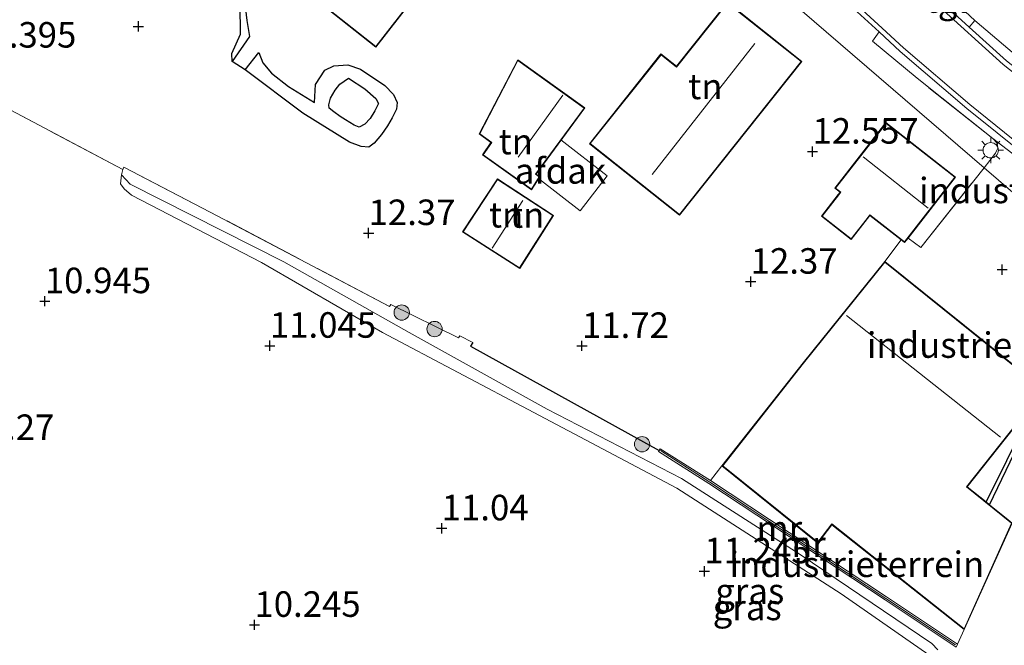
# Model space of a CAD drawing. Units: metres. Extents: x 189990 to 199704, y 412498 to 417832.
# Drawn here: x 191247 to 191344, y 415238 to 415300 of the extents above; entities that cross this region are included whole.
import ezdxf
from ezdxf.enums import TextEntityAlignment as Align

# ---------------------------------------------------------------- set-up
doc = ezdxf.new("R2010")
doc.units = ezdxf.units.M
doc.linetypes.add('IE-TERREINAFSCHEIDING', pattern=[10, 8, -2])
doc.layers.get('0').update_dxf_attribs({"lineweight": 25})
for name, color, linetype, lineweight in [('B-ME-GR-BOOM-S-B1', 93, 'Continuous', 18), ('B-ME-GW-KRUINLIJN-L-B1', 93, 'Continuous', 18), ('B-ME-GW-TEENLIJN-L-B1', 93, 'Continuous', 18), ('B-ME-IE-GRASLAND-GV-B6', 93, 'Continuous', 18), ('B-ME-IE-GRONDWERKLIJN-GROND_INGERICHT-GV-B6', 253, 'Continuous', 18), ('B-ME-IE-HULPGEOMETRIE-L-B1', 53, 'Continuous', 18), ('B-ME-IE-MEUBILAIR_WEGMEUBILAIR-LICHTMAST-S-B1', 8, 'Continuous', 18), ('B-ME-IE-TERREINAFSCHEIDING-DOORGANG-L-B1', 8, 'IE-TERREINAFSCHEIDING-KUNSTMATIG-OPEN', 18), ('B-ME-IE-TERREINAFSCHEIDING-RASTERHEKWERK-L-B1', 8, 'IE-TERREINAFSCHEIDING', 18), ('B-ME-KG-KADASTRAAL-DAKRAND-L-B1', 13, 'Continuous', 18), ('B-ME-KG-KADASTRAAL-NOKLIJN-L-B1', 13, 'Continuous', 18), ('B-ME-MW-MUUR-GV-B6', 8, 'IE-TERREINAFSCHEIDING-KUNSTMATIG', 18), ('B-ME-MW-MUUR-L-B1', 8, 'IE-TERREINAFSCHEIDING-KUNSTMATIG', 18), ('B-ME-OG-BEBOUWING-GV-B6', 173, 'Continuous', 18), ('B-ME-VH-VERH_SOORT-BETON-OVERIG-GV-B6', 8, 'IE-TERREINAFSCHEIDING-NATUURLIJK-HOUTWAL', 18), ('B-ME-VH-VERH_SOORT-BITUMEN-GV-B6', 8, 'IE-TERREINAFSCHEIDING-NATUURLIJK-HOUTWAL', 18), ('B-ME-VH-VERH_SOORT-KLINKERS-GV-B6', 8, 'IE-TERREINAFSCHEIDING-NATUURLIJK-HOUTWAL', 18), ('B-ME-VH-VERH_SOORT-TEGELS-GV-B6', 8, 'Continuous', 18)]:
    doc.layers.add(name, color=color, linetype=linetype, lineweight=lineweight)
for name, color, linetype in [('B-ME-GW-GRONDWERKLIJN-L-B1', 10, 'Continuous'), ('B-ME-GW-HOOGTEPUNT-S-B1', 10, 'Continuous'), ('B-ME-IE-TERREINAFSCHEIDING-HAAGRASTER-L-B1', 10, 'Continuous'), ('B-ME-OG-BREUK-L-B1', 10, 'Continuous')]:
    doc.layers.add(name, color=color, linetype=linetype)
doc.styles.add('NLCS-ISO', font='NLCS-ISO.TTF')
doc.linetypes.add('IE-TERREINAFSCHEIDING-KUNSTMATIG', pattern='A,4,[82,NLCS.SHX,S=0.75,R=90,X=0,Y=0],4,-2', length=10)
doc.linetypes.add('IE-TERREINAFSCHEIDING-KUNSTMATIG-OPEN', pattern='A,7,-1.5,[67,NLCS.SHX,S=0.75,R=0,X=0,Y=0],-1.5', length=10)
doc.linetypes.add('IE-TERREINAFSCHEIDING-NATUURLIJK-HOUTWAL', pattern='A,7,-1.5,[67,NLCS.SHX,S=0.75,R=45,X=0,Y=0],-1.5,7,-1.5,[70,NLCS.SHX,S=0.75,R=0,X=0,Y=0],-1.5', length=20)

# ---------------------------------------------------------------- blocks, each defined once
blk = doc.blocks.new('hoogtepunt')
for p, q in [((-0.5, 0), (0.5, 0)), ((0, 0.5), (0, -0.5))]:
    blk.add_line(p, q)
blk = doc.blocks.new('boom')
h = blk.add_hatch(color=256)
edge = h.paths.add_edge_path()
edge.add_arc((0, 0), 0.75, 0, 360)
blk.add_circle((0, 0), 0.75)
blk = doc.blocks.new('lantaarnpaal')
for p, q in [((0, 0.75), (0, 1.25)), ((-0.75, 0), (-1.25, 0)), ((-0.884, 0.884), (-0.53, 0.53)), ((0.53, 0.53), (0.884, 0.884)), ((0.75, 0), (1.25, 0)), ((-0.53, -0.53), (-0.884, -0.884)), ((0, -0.75), (0, -1.25)), ((0.53, -0.53), (0.884, -0.884))]:
    blk.add_line(p, q)
blk.add_circle((0, 0), 0.75)

msp = doc.modelspace()

# ---------------------------------------------------------------- linework, layer by layer
at = {"layer": 'B-ME-GW-GRONDWERKLIJN-L-B1'}
msp.add_line((191346.913, 415262.47, 12.544), (191341.887, 415252.312, 12.353), dxfattribs=at)
for points in [[(191273.534, 415337.04, 13.231), (191263.81, 415320.983, 12.984), (191270.847, 415315.051, 12.956), (191274.253, 415312.048, 13.066), (191270.467, 415305.793, 12.929), (191271.694, 415304.998, 12.819), (191269.929, 415302.151, 12.709), (191269.409, 415301.202, 12.709), (191269.281, 415300.588, 12.681), (191269.438, 415299.489, 12.654), (191269.673, 415297.929, 12.461), (191267.991, 415295.461, 12.104)], [(191269.26, 415294.644, 12.049), (191270.61, 415296.342, 12.736), (191270.991, 415295.329, 12.709), (191271.833, 415294.328, 12.681), (191273.52, 415293.027, 12.626), (191276.051, 415291.443, 12.681)], [(191280.43, 415289.048, 13.726), (191279.952, 415289.247, 13.726), (191279.09, 415289.75, 13.699), (191278.572, 415290.083, 13.699), (191277.959, 415290.539, 13.754), (191277.486, 415290.891, 13.754), (191277.446, 415291.234, 13.754), (191277.625, 415291.885, 13.781), (191278.075, 415292.656, 13.726), (191278.533, 415293.245, 13.726), (191279.391, 415293.85, 13.314), (191281.002, 415292.807, 13.451), (191282.066, 415291.832, 13.699), (191282.338, 415291.354, 13.726), (191281.96, 415290.635, 13.754), (191281.514, 415289.871, 13.754), (191280.998, 415289.328, 13.754), (191280.43, 415289.048, 13.726)]]:
    msp.add_polyline3d(points, dxfattribs=at)
at = {"layer": 'B-ME-GW-KRUINLIJN-L-B1'}
msp.add_polyline3d([(191337.139, 415237.836, 11.432), (191336.573, 415238.44, 11.515), (191323.67, 415247.165, 11.542), (191312.03, 415254.628, 11.597), (191298.856, 415261.415, 11.57), (191285.339, 415268.912, 11.597), (191273.056, 415275.855, 11.68), (191257.988, 415283.465, 11.927), (191257.132, 415284.381, 11.769)], dxfattribs=at)
at = {"layer": 'B-ME-GW-TEENLIJN-L-B1'}
msp.add_polyline3d([(191336.261, 415237.347, 11.137), (191327.668, 415243.309, 11.247), (191311.588, 415253.651, 11.247), (191297.568, 415261.082, 11.467), (191282.708, 415268.91, 11.082), (191270.877, 415275.787, 11.274), (191258.121, 415282.384, 11.522), (191257.403, 415283.005, 11.632), (191257.052, 415283.479, 11.632), (191257.132, 415284.381, 11.769)], dxfattribs=at)
at = {"layer": 'B-ME-IE-GRASLAND-GV-B6'}
for points in [[(191360.754, 415284.321, 12.901), (191360.034, 415283.39, 12.816), (191357.91, 415284.88, 12.797), (191350.192, 415290.566, 12.826), (191343.871, 415295.545, 12.797), (191340.233, 415298.846, 12.79), (191340.77, 415299.481, 12.865), (191344.661, 415296.179, 12.838), (191347.882, 415293.599, 12.92), (191349.796, 415292.211, 12.975), (191354.425, 415288.876, 12.948), (191360.754, 415284.321, 12.901)], [(191337.139, 415237.836, 11.432), (191336.573, 415238.44, 11.515), (191323.67, 415247.165, 11.542), (191312.03, 415254.628, 11.597), (191298.856, 415261.415, 11.57), (191285.339, 415268.912, 11.597), (191273.056, 415275.855, 11.68), (191257.988, 415283.465, 11.927), (191257.132, 415284.381, 11.769), (191257.286, 415284.876, 11.74), (191257.378, 415285.102, 11.878), (191265.845, 415280.719, 11.85), (191283.418, 415271.465, 11.85), (191283.527, 415271.659, 11.988), (191290.178, 415268.387, 11.823), (191290.308, 415268.594, 11.795)], [(191336.261, 415237.347, 11.137), (191327.668, 415243.309, 11.247), (191311.588, 415253.651, 11.247), (191297.568, 415261.082, 11.467), (191282.708, 415268.91, 11.082), (191270.877, 415275.787, 11.274), (191258.121, 415282.384, 11.522), (191257.403, 415283.005, 11.632), (191257.052, 415283.479, 11.632), (191257.132, 415284.381, 11.769), (191257.988, 415283.465, 11.927), (191273.056, 415275.855, 11.68), (191285.339, 415268.912, 11.597), (191298.856, 415261.415, 11.57), (191312.03, 415254.628, 11.597), (191323.67, 415247.165, 11.542), (191336.573, 415238.44, 11.515), (191337.139, 415237.836, 11.432)], [(191290.308, 415268.594, 11.795), (191291.566, 415267.94, 11.823), (191291.363, 415267.592, 11.878), (191309.846, 415257.368, 11.668), (191309.785, 415257.267, 11.658), (191314.718, 415254.116, 11.416), (191331.984, 415242.713, 11.725), (191338.954, 415238.1, 11.505)]]:
    msp.add_polyline3d(points, dxfattribs=at)
at = {"layer": 'B-ME-IE-GRONDWERKLIJN-GROND_INGERICHT-GV-B6'}
for points in [[(191273.57, 415345.562, 13.186), (191277.449, 415343.173, 13.186), (191284.744, 415338.794, 13.11), (191291.047, 415334.336, 13.045), (191291.47, 415334.851, 12.923), (191294.945, 415332.077, 12.905), (191297.239, 415330.15, 12.905), (191305.458, 415322.52, 12.754), (191305.441, 415322.972, 12.723), (191310.329, 415318.369, 12.774), (191316.152, 415312.985, 12.806), (191327.816, 415301.683, 12.795), (191331.392, 415298.382, 12.816), (191330.74, 415297.464, 12.751), (191335.119, 415293.831, 12.944), (191342.544, 415287.923, 12.944), (191342.977, 415287.472, 12.944), (191343.037, 415286.982, 12.9), (191342.809, 415286.478, 12.933), (191341.691, 415285.064, 12.931), (191274.819, 415342.64, 13.187), (191267.669, 415349.042, 13.251), (191273.57, 415345.562, 13.186)], [(191222.016, 415274.2, 10.754), (191254.468, 415328.718, 12.593), (191262.911, 415324.865, 12.583), (191274.819, 415342.64, 13.187), (191341.691, 415285.064, 12.931)], [(191276.222, 415335.333, 12.984), (191269.43, 415327.207, 12.819), (191269.947, 415326.775, 12.984), (191267.868, 415324.288, 13.066), (191274.137, 415319.048, 12.901), (191273.814, 415318.662, 12.956), (191280.998, 415312.657, 12.901), (191273.97, 415303.303, 12.709), (191282.068, 415296.861, 12.709), (191289.494, 415306.416, 12.709), (191285.961, 415309.185, 12.709), (191286.179, 415309.446, 12.709), (191286.105, 415309.508, 12.709), (191287.276, 415310.909, 12.709), (191291.668, 415307.239, 12.709), (191296.282, 415312.76, 12.709), (191291.161, 415317.04, 12.709), (191291.324, 415317.235, 12.709), (191288.66, 415319.462, 12.846), (191291.354, 415322.686, 12.956), (191276.222, 415335.333, 12.984)], [(191344.661, 415296.179, 12.838), (191340.77, 415299.481, 12.865), (191334.667, 415305.215, 12.895)], [(191323.821, 415295.465, 12.74), (191316.524, 415301.267, 12.74), (191311.539, 415294.997, 12.74), (191310.014, 415296.209, 12.74), (191303.019, 415287.412, 12.74), (191311.84, 415280.398, 12.74), (191323.821, 415295.465, 12.74)], [(191292.193, 415288.369, 12.437), (191293.355, 415287.523, 12.437), (191292.519, 415286.328, 12.437), (191297.331, 415282.88, 12.437), (191298.138, 415284.178, 12.437), (191297.791, 415284.428, 12.437), (191302.544, 415290.92, 12.437), (191295.972, 415295.632, 12.437), (191292.193, 415288.369, 12.437)], [(191246.292, 415290.688, 11.52), (191257.286, 415284.876, 11.74), (191257.132, 415284.381, 11.769), (191257.052, 415283.479, 11.632), (191257.403, 415283.005, 11.632), (191258.121, 415282.384, 11.522), (191270.877, 415275.787, 11.274), (191282.708, 415268.91, 11.082), (191297.568, 415261.082, 11.467), (191311.588, 415253.651, 11.247), (191327.668, 415243.309, 11.247), (191336.261, 415237.347, 11.137)], [(191341.691, 415285.064, 12.931), (191335.503, 415277.235, 12.922), (191334.235, 415278.17, 12.814), (191338.902, 415284.148, 12.814), (191332.07, 415289.481, 12.814), (191327.06, 415283.062, 12.814), (191327.577, 415282.658, 12.814), (191327.401, 415282.432, 12.814), (191325.748, 415280.314, 12.814), (191328.672, 415278.032, 12.814), (191330.264, 415280.072, 12.814), (191330.493, 415280.365, 12.814), (191333.547, 415277.981, 12.814), (191331.951, 415275.872, 12.544), (191323.949, 415265.933, 12.544), (191315.998, 415255.839, 12.159), (191314.86, 415254.41, 11.689), (191309.939, 415257.525, 11.685), (191309.846, 415257.368, 11.668), (191291.363, 415267.592, 11.878), (191291.566, 415267.94, 11.823), (191290.308, 415268.594, 11.795), (191290.178, 415268.387, 11.823), (191283.527, 415271.659, 11.988), (191283.418, 415271.465, 11.85), (191265.845, 415280.719, 11.85), (191257.378, 415285.102, 11.878), (191257.286, 415284.876, 11.74), (191246.292, 415290.688, 11.52)], [(191356.811, 415277.358, 12.943), (191355.974, 415275.538, 12.893), (191346.139, 415281.234, 12.829), (191341.691, 415285.064, 12.931), (191342.809, 415286.478, 12.933), (191343.037, 415286.982, 12.9), (191342.977, 415287.472, 12.944), (191342.544, 415287.923, 12.944), (191349.158, 415282.879, 12.943), (191356.811, 415277.358, 12.943)], [(191355.974, 415275.538, 12.893), (191349.519, 415261.496, 12.511), (191344.447, 415250.236, 12.09), (191344.047, 415250.56, 10.817), (191342.214, 415252.047, 10.972), (191341.887, 415252.312, 12.353), (191340.038, 415253.811, 12.544), (191346.913, 415262.47, 12.544), (191347.588, 415263.32, 12.544), (191331.951, 415275.872, 12.544), (191333.547, 415277.981, 12.814), (191333.883, 415277.719, 12.814), (191334.235, 415278.17, 12.814), (191335.503, 415277.235, 12.922), (191341.691, 415285.064, 12.931), (191346.139, 415281.234, 12.829), (191355.974, 415275.538, 12.893)], [(191293.981, 415283.969, 11.943), (191290.566, 415278.766, 11.943), (191296.168, 415275.183, 11.943), (191299.498, 415280.39, 11.943), (191293.981, 415283.969, 11.943)], [(191338.954, 415238.1, 11.505), (191339.096, 415238.393, 11.778), (191339.74, 415239.816, 11.719), (191344.447, 415250.236, 12.09), (191349.519, 415261.496, 12.511), (191355.974, 415275.538, 12.893), (191410.707, 415243.834, 13.289)], [(191339.74, 415239.816, 11.719), (191339.096, 415238.393, 11.778), (191332.126, 415243.007, 11.998), (191314.86, 415254.41, 11.689), (191315.998, 415255.839, 12.159), (191325.401, 415248.289, 11.658), (191326.779, 415250.085, 11.516), (191339.74, 415239.816, 11.719)]]:
    msp.add_polyline3d(points, dxfattribs=at)
at = {"layer": 'B-ME-IE-HULPGEOMETRIE-L-B1'}
msp.add_polyline3d([(191491.123, 415187.682, 13.421), (191484.967, 415192.344, 13.458), (191443.011, 415224.117, 13.709), (191420.734, 415237.805, 13.651), (191410.707, 415243.834, 13.289), (191355.974, 415275.538, 12.893), (191346.139, 415281.234, 12.829), (191341.691, 415285.064, 12.931), (191274.819, 415342.64, 13.187)], dxfattribs=at)
at = {"layer": 'B-ME-IE-TERREINAFSCHEIDING-DOORGANG-L-B1'}
for p, q in [((191291.566, 415267.94, 11.823), (191290.308, 415268.594, 11.795)), ((191339.096, 415238.393, 11.778), (191339.74, 415239.816, 11.719))]:
    msp.add_line(p, q, dxfattribs=at)
at = {"layer": 'B-ME-IE-TERREINAFSCHEIDING-HAAGRASTER-L-B1'}
msp.add_polyline3d([(191291.566, 415267.94, 11.823), (191291.363, 415267.592, 11.878), (191309.846, 415257.368, 11.668)], dxfattribs=at)
at = {"layer": 'B-ME-IE-TERREINAFSCHEIDING-RASTERHEKWERK-L-B1'}
for p, q in [((191333.547, 415277.981, 12.814), (191331.951, 415275.872, 12.544)), ((191314.86, 415254.41, 11.689), (191315.998, 415255.839, 12.159))]:
    msp.add_line(p, q, dxfattribs=at)
for points in [[(191340.77, 415299.481, 12.865), (191344.661, 415296.179, 12.838), (191347.882, 415293.599, 12.92), (191349.796, 415292.211, 12.975), (191354.425, 415288.876, 12.948), (191360.754, 415284.321, 12.901)], [(191341.691, 415285.064, 12.931), (191342.809, 415286.478, 12.933), (191343.037, 415286.982, 12.9), (191342.977, 415287.472, 12.944), (191342.544, 415287.923, 12.944), (191335.119, 415293.831, 12.944)], [(191290.308, 415268.594, 11.795), (191290.178, 415268.387, 11.823), (191283.527, 415271.659, 11.988), (191283.418, 415271.465, 11.85), (191265.845, 415280.719, 11.85), (191257.378, 415285.102, 11.878), (191257.286, 415284.876, 11.74), (191246.292, 415290.688, 11.52)], [(191334.235, 415278.17, 12.814), (191335.503, 415277.235, 12.922), (191341.691, 415285.064, 12.931)]]:
    msp.add_polyline3d(points, dxfattribs=at)
at = {"layer": 'B-ME-KG-KADASTRAAL-DAKRAND-L-B1'}
for points in [[(191276.228, 415335.262, 16.201), (191291.283, 415322.679, 16.366), (191288.589, 415319.456, 15.321), (191291.254, 415317.229, 15.404), (191291.09, 415317.033, 15.458), (191296.211, 415312.753, 15.404), (191291.661, 415307.31, 15.431), (191287.27, 415310.98, 15.624), (191286.035, 415309.502, 15.926), (191286.109, 415309.44, 15.898), (191285.89, 415309.178, 15.568), (191289.424, 415306.407, 14.798), (191282.059, 415296.932, 14.524), (191274.039, 415303.311, 15.981), (191281.066, 415312.665, 15.806), (191273.884, 415318.668, 15.184), (191274.207, 415319.055, 15.348), (191267.938, 415324.294, 15.541), (191270.017, 415326.782, 15.788), (191269.501, 415327.213, 15.844), (191276.228, 415335.262, 16.201)], [(191323.751, 415295.457, 15.87), (191311.832, 415280.468, 15.87), (191303.089, 415287.42, 14.719), (191310.022, 415296.139, 14.719), (191311.547, 415294.927, 15.883), (191316.532, 415301.197, 15.9), (191323.751, 415295.457, 15.87)], [(191292.258, 415288.385, 14.438), (191295.99, 415295.558, 14.433), (191302.474, 415290.909, 14.911), (191297.721, 415284.417, 14.879), (191298.071, 415284.164, 14.874), (191297.317, 415282.952, 14.486), (191292.588, 415286.339, 14.538), (191293.424, 415287.535, 14.738), (191292.258, 415288.385, 14.438)], [(191332.079, 415289.41, 18.036), (191338.832, 415284.14, 18.036), (191333.875, 415277.789, 18.036), (191330.484, 415280.435, 18.128), (191330.225, 415280.103, 15.735), (191328.663, 415278.102, 15.735), (191325.818, 415280.323, 15.735), (191327.44, 415282.401, 15.674), (191327.648, 415282.666, 18.232), (191327.13, 415283.07, 18.232), (191332.079, 415289.41, 18.036)], [(191293.995, 415283.9, 13.647), (191299.429, 415280.375, 13.62), (191296.153, 415275.252, 13.262), (191290.635, 415278.781, 13.454), (191293.995, 415283.9, 13.647)], [(191331.959, 415275.802, 16.541), (191347.518, 415263.312, 16.541), (191339.968, 415253.803, 16.541), (191344.386, 415250.221, 16.541), (191339.72, 415239.895, 16.541), (191326.77, 415250.156, 13.608), (191325.392, 415248.36, 13.749), (191316.068, 415255.847, 16.541), (191323.988, 415265.902, 16.541), (191331.959, 415275.802, 16.541)]]:
    msp.add_polyline3d(points, dxfattribs=at)
at = {"layer": 'B-ME-KG-KADASTRAAL-NOKLIJN-L-B1'}
for p, q in [((191309.15, 415284.41, 20.063), (191319.208, 415297.243, 20.063)), ((191296.01, 415286.098, 16.746), (191300.39, 415292.158, 16.746)), ((191336.195, 415281.101, 20.656), (191329.831, 415286.118, 20.656)), ((191293.471, 415277.181, 15.637), (191296.482, 415281.861, 15.609)), ((191343.283, 415258.657, 19.13), (191328.202, 415270.578, 19.13))]:
    msp.add_line(p, q, dxfattribs=at)
at = {"layer": 'B-ME-MW-MUUR-GV-B6'}
msp.add_polyline3d([(191314.86, 415254.41, 11.689), (191332.126, 415243.007, 11.998), (191339.096, 415238.393, 11.778), (191338.954, 415238.1, 11.505), (191331.984, 415242.713, 11.725), (191314.718, 415254.116, 11.416), (191309.785, 415257.267, 11.658), (191309.846, 415257.368, 11.668), (191309.939, 415257.525, 11.685), (191314.86, 415254.41, 11.689)], dxfattribs=at)
at = {"layer": 'B-ME-MW-MUUR-L-B1'}
msp.add_polyline3d([(191309.956, 415257.34, 12.589), (191314.794, 415254.246, 12.377), (191332.059, 415242.843, 12.686), (191338.902, 415238.314, 12.47)], dxfattribs=at)
at = {"layer": 'B-ME-OG-BEBOUWING-GV-B6'}
msp.add_polyline3d([(191300.215, 415287.781, 14.852), (191304.755, 415284.256, 14.852), (191302.089, 415280.827, 14.852), (191298, 415284.007, 14.852), (191298.104, 415284.168, 14.852), (191297.757, 415284.418, 14.852), (191300.215, 415287.781, 14.852)], dxfattribs=at)
at = {"layer": 'B-ME-OG-BREUK-L-B1'}
msp.add_line((191342.214, 415252.047, 10.972), (191347.265, 415262.553, 12.32), dxfattribs=at)
msp.add_polyline3d([(191276.051, 415291.443, 12.681), (191276.158, 415293.218, 12.929), (191277.058, 415294.606, 12.846), (191277.952, 415295.044, 12.736), (191279.337, 415295.156, 12.599), (191280.572, 415294.71, 12.626), (191282.955, 415293.127, 12.571), (191283.816, 415292.227, 12.516), (191284.146, 415291.447, 12.489), (191284.089, 415290.807, 12.461), (191283.671, 415289.953, 12.489), (191283.208, 415289.159, 12.489), (191282.62, 415288.322, 12.434), (191281.907, 415287.478, 12.241), (191281.386, 415287.062, 12.186), (191280.623, 415287.143, 12.296), (191279.481, 415287.575, 12.269), (191274.914, 415290.394, 12.214), (191269.26, 415294.644, 12.049), (191267.991, 415295.461, 12.104), (191267.962, 415296.246, 11.994), (191268.789, 415298.158, 12.021), (191268.762, 415301.04, 12.104)], dxfattribs=at)
at = {"layer": 'B-ME-VH-VERH_SOORT-BETON-OVERIG-GV-B6'}
msp.add_polyline3d([(191349.158, 415282.879, 12.943), (191342.544, 415287.923, 12.944), (191335.119, 415293.831, 12.944), (191330.74, 415297.464, 12.751), (191331.392, 415298.382, 12.816), (191333.468, 415296.465, 12.828), (191340.002, 415290.878, 12.839), (191345.948, 415286.093, 12.828)], dxfattribs=at)
at = {"layer": 'B-ME-VH-VERH_SOORT-BITUMEN-GV-B6'}
for points in [[(191346.237, 415286.47, 12.843), (191340.306, 415291.244, 12.854), (191333.784, 415296.82, 12.843), (191331.714, 415298.731, 12.831), (191328.143, 415302.028, 12.81), (191316.479, 415313.331, 12.821), (191310.654, 415318.716, 12.789), (191305.767, 415323.318, 12.738), (191303.314, 415325.628, 12.713), (191297.808, 415330.703, 12.764), (191296.328, 415332.066, 12.778), (191292.117, 415335.628, 12.839), (191291.871, 415335.836, 12.843), (191287.567, 415338.939, 12.864), (191285.35, 415340.38, 12.852), (191283.594, 415341.522, 12.843), (191278.263, 415344.592, 12.992), (191274.254, 415346.901, 13.104), (191264.445, 415352.515, 13.364), (191303.606, 415401.264, 11.684)], [(191278.797, 415368.255, 12.893), (191271.978, 415359.965, 13.177), (191271.656, 415359.166, 13.25), (191271.519, 415358.284, 13.213), (191271.667, 415357.045, 13.278), (191271.852, 415355.751, 13.223), (191272.002, 415355.261, 13.261), (191272.224, 415354.613, 13.338), (191272.694, 415353.651, 13.256), (191278.127, 415350.567, 13.189), (191285.692, 415346.212, 13.076), (191292.414, 415341.685, 12.954), (191298.339, 415337.14, 12.893), (191304.252, 415332.145, 12.845), (191310.626, 415325.902, 12.81), (191317.816, 415318.924, 12.801), (191327.657, 415309.385, 12.793), (191336.998, 415301.106, 12.784), (191343.548, 415295.163, 12.797), (191349.889, 415290.169, 12.826)]]:
    msp.add_polyline3d(points, dxfattribs=at)
at = {"layer": 'B-ME-VH-VERH_SOORT-KLINKERS-GV-B6'}
for points in [[(191349.889, 415290.169, 12.826), (191343.548, 415295.163, 12.797), (191336.998, 415301.106, 12.784), (191327.657, 415309.385, 12.793), (191317.816, 415318.924, 12.801), (191310.626, 415325.902, 12.81), (191304.252, 415332.145, 12.845), (191298.339, 415337.14, 12.893), (191292.414, 415341.685, 12.954), (191285.692, 415346.212, 13.076), (191278.127, 415350.567, 13.189), (191272.694, 415353.651, 13.256), (191273.071, 415354.05, 13.219), (191278.376, 415351, 13.189), (191285.957, 415346.637, 13.076), (191292.706, 415342.091, 12.954), (191298.653, 415337.53, 12.893), (191301.87, 415334.813, 12.867)], [(191301.87, 415334.813, 12.867), (191302.928, 415335.474, 12.979), (191308.053, 415330.462, 12.965), (191307.41, 415329.752, 12.83), (191310.975, 415326.26, 12.81), (191315.357, 415322.007, 12.805), (191318.164, 415319.283, 12.801), (191318.455, 415319.001, 12.801), (191327.997, 415309.752, 12.793), (191333.93, 415304.493, 12.787), (191337.332, 415301.478, 12.784), (191340.233, 415298.846, 12.79), (191343.871, 415295.545, 12.797)], [(191345.948, 415286.093, 12.828), (191340.002, 415290.878, 12.839), (191333.468, 415296.465, 12.828), (191331.392, 415298.382, 12.816), (191327.816, 415301.683, 12.795)], [(191328.143, 415302.028, 12.81), (191331.714, 415298.731, 12.831), (191333.784, 415296.82, 12.843), (191340.306, 415291.244, 12.854), (191346.237, 415286.47, 12.843)]]:
    msp.add_polyline3d(points, dxfattribs=at)
at = {"layer": 'B-ME-VH-VERH_SOORT-TEGELS-GV-B6'}
msp.add_polyline3d([(191340.77, 415299.481, 12.865), (191340.233, 415298.846, 12.79), (191337.332, 415301.478, 12.784), (191333.93, 415304.493, 12.787), (191334.667, 415305.215, 12.895), (191340.77, 415299.481, 12.865)], dxfattribs=at)

# ---------------------------------------------------------------- block references
at = {"layer": 'B-ME-GR-BOOM-S-B1', "rotation": 90}
for p in [(191284.603, 415270.876, 11.836), (191287.83, 415269.256, 11.774), (191308.164, 415257.973, 11.746)]:
    msp.add_blockref('boom', p, dxfattribs=at)
at = {"layer": 'B-ME-GW-HOOGTEPUNT-S-B1', "rotation": 90}
for p in [(191258.797, 415298.913, 11.79), (191258.797, 415298.913, 11.79), (191324.869, 415286.64, 12.557), (191324.869, 415286.64, 12.557), (191281.36, 415278.663, 12.37), (191281.36, 415278.663, 12.37), (191343.455, 415275.081, 12.745), (191343.455, 415275.081, 12.745), (191318.81, 415273.898, 12.37), (191318.81, 415273.898, 12.37), (191249.629, 415271.989, 10.945), (191249.629, 415271.989, 10.945), (191271.681, 415267.624, 11.045), (191271.681, 415267.624, 11.045), (191302.276, 415267.605, 11.72), (191302.276, 415267.605, 11.72), (191288.524, 415249.733, 11.04), (191288.524, 415249.733, 11.04), (191314.27, 415245.519, 11.245), (191314.27, 415245.519, 11.245), (191270.17, 415240.275, 10.245), (191270.17, 415240.275, 10.245)]:
    msp.add_blockref('hoogtepunt', p, dxfattribs=at)
at = {"layer": 'B-ME-IE-MEUBILAIR_WEGMEUBILAIR-LICHTMAST-S-B1', "rotation": 90}
msp.add_blockref('lantaarnpaal', (191342.336, 415286.77, 12.845), dxfattribs=at)

# ---------------------------------------------------------------- texts
at = {"layer": 'B-ME-GW-HOOGTEPUNT-S-B1', "ltscale": 0.2, "style": 'NLCS-ISO'}
for s, p in [('11.395', (191242.302, 415296.053, 11.395)), ('11.395', (191242.302, 415296.053, 11.395)), ('12.557', (191324.869, 415286.64, 12.557)), ('12.557', (191324.869, 415286.64, 12.557)), ('12.37', (191281.36, 415278.663, 12.37)), ('12.37', (191281.36, 415278.663, 12.37)), ('12.37', (191318.81, 415273.898, 12.37)), ('12.37', (191318.81, 415273.898, 12.37)), ('10.945', (191249.629, 415271.989, 10.945)), ('10.945', (191249.629, 415271.989, 10.945)), ('11.045', (191271.681, 415267.624, 11.045)), ('11.045', (191271.681, 415267.624, 11.045)), ('11.72', (191302.276, 415267.605, 11.72)), ('11.72', (191302.276, 415267.605, 11.72)), ('10.27', (191242.039, 415257.603, 10.27)), ('10.27', (191242.039, 415257.603, 10.27)), ('11.04', (191288.524, 415249.733, 11.04)), ('11.04', (191288.524, 415249.733, 11.04)), ('11.245', (191314.27, 415245.519, 11.245)), ('11.245', (191314.27, 415245.519, 11.245)), ('10.245', (191270.17, 415240.275, 10.245)), ('10.245', (191270.17, 415240.275, 10.245))]:
    msp.add_text(s, height=2.5, dxfattribs=at).set_placement(p, align=Align.BOTTOM_LEFT)
at = {"layer": 'B-ME-IE-GRASLAND-GV-B6', "ltscale": 0.2, "style": 'NLCS-ISO'}
for p in [(191318.719, 415243.58), (191318.465, 415241.979)]:
    msp.add_text('gras', height=2.5, dxfattribs=at).set_placement(p, align=Align.MIDDLE_CENTER)
at = {"layer": 'B-ME-IE-GRONDWERKLIJN-GROND_INGERICHT-GV-B6', "ltscale": 0.2, "style": 'NLCS-ISO'}
for s, p in [('tn', (191314.368, 415293.03)), ('tn', (191295.782, 415287.625)), ('industrieterrein', (191347.795, 415282.829)), ('tn', (191294.839, 415280.455)), ('tn', (191296.903, 415280.429)), ('industrieterrein', (191342.679, 415267.683)), ('industrieterrein', (191329.217, 415246.207))]:
    msp.add_text(s, height=2.5, dxfattribs=at).set_placement(p, align=Align.MIDDLE_CENTER)
at = {"layer": 'B-ME-MW-MUUR-GV-B6', "ltscale": 0.2, "style": 'NLCS-ISO'}
msp.add_text('mr', height=2.5, dxfattribs=at).set_placement((191321.617, 415249.731), align=Align.MIDDLE_CENTER)
at = {"layer": 'B-ME-MW-MUUR-L-B1', "ltscale": 0.2, "style": 'NLCS-ISO'}
msp.add_text('mr', height=2.5, dxfattribs=at).set_placement((191323.928, 415248.186), align=Align.MIDDLE_CENTER)
at = {"layer": 'B-ME-OG-BEBOUWING-GV-B6', "ltscale": 0.2, "style": 'NLCS-ISO'}
msp.add_text('afdak', height=2.5, dxfattribs=at).set_placement((191300.162, 415284.748), align=Align.MIDDLE_CENTER)
at = {"layer": 'B-ME-VH-VERH_SOORT-TEGELS-GV-B6', "ltscale": 0.2, "style": 'NLCS-ISO'}
msp.add_text('tgl', height=2.5, dxfattribs=at).set_placement((191337.95, 415301.499), align=Align.MIDDLE_CENTER)

doc.saveas('drawing.dxf')
